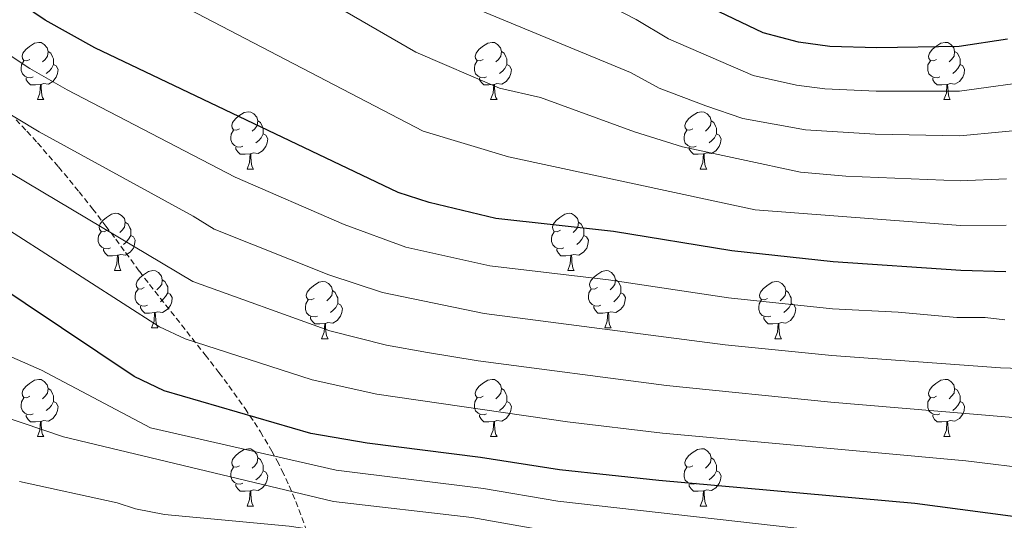
# Model space of a CAD drawing. Units: metres. Extents: x 644087 to 648604, y 4729541 to 4732605.
# Drawn here: x 648078 to 648251, y 4730762 to 4730849 of the extents above; entities that cross this region are included whole.
import ezdxf

# ---------------------------------------------------------------- set-up
doc = ezdxf.new("R2010")
doc.units = ezdxf.units.M
doc.header["$MEASUREMENT"] = 0
doc.linetypes.add('TRAZOSX2', pattern=[1.5, 1, -0.5])
for name, color, linetype, lineweight in [('Level 21', 19, 'TRAZOSX2', 0), ('Level 36', 92, 'Continuous', 0), ('Level 4', 36, 'Continuous', 30), ('Level 5', 36, 'Continuous', 0)]:
    doc.layers.add(name, color=color, linetype=linetype, lineweight=lineweight)

msp = doc.modelspace()

# ---------------------------------------------------------------- linework, layer by layer
at = {"layer": 'Level 21', "color": 19, "linetype": 'TRAZOSX2', "lineweight": 0}
msp.add_polyline3d([(648077.69, 4730831.92, 897.56), (648079.59, 4730829.9, 898.8), (648081.46, 4730827.85, 900.13), (648085.14, 4730823.65, 902.95), (648088.73, 4730819.31, 905.82), (648091.08, 4730816.34, 907.65), (648093.41, 4730813.31, 909.35), (648095.15, 4730811, 910.5), (648096.87, 4730808.66, 911.51), (648099.27, 4730805.39, 912.75), (648101.05, 4730803.06, 913.7), (648110.8, 4730790.76, 919.07), (648113.2, 4730787.67, 920.32), (648114.96, 4730785.32, 921.19), (648117.79, 4730781.35, 922.46), (648119.41, 4730778.92, 923.1), (648120.46, 4730777.27, 923.46), (648122.44, 4730773.92, 924.01), (648123.37, 4730772.21, 924.19), (648124.27, 4730770.47, 924.31), (648125.52, 4730767.81, 924.34), (648126.66, 4730765.08, 924.2), (648131.73, 4730751.29, 922.58)], dxfattribs=at)
at = {"layer": 'Level 36', "color": 92, "linetype": 'Continuous', "lineweight": 0}
for p, q in [((648081.42, 4730835.43, 0.01), (648082.55, 4730835.43, 0.01)), ((648160.75, 4730835.43, 0.01), (648161.88, 4730835.43, 0.01)), ((648240.08, 4730835.43, 0.01), (648241.2, 4730835.43, 0.01)), ((648118.12, 4730823.29, 0.01), (648119.24, 4730823.29, 0.01)), ((648197.44, 4730823.29, 0.01), (648198.57, 4730823.29, 0.01)), ((648094.93, 4730805.52, 0.01), (648096.05, 4730805.52, 0.01)), ((648174.25, 4730805.52, 0.01), (648175.38, 4730805.52, 0.01)), ((648101.4, 4730795.48, 0.01), (648102.53, 4730795.48, 0.01)), ((648180.73, 4730795.48, 0.01), (648181.85, 4730795.48, 0.01)), ((648131.17, 4730793.58, 0.01), (648132.3, 4730793.58, 0.01)), ((648210.5, 4730793.58, 0.01), (648211.63, 4730793.58, 0.01)), ((648081.42, 4730776.44, 0.01), (648082.55, 4730776.44, 0.01)), ((648160.75, 4730776.44, 0.01), (648161.88, 4730776.44, 0.01)), ((648240.08, 4730776.44, 0.01), (648241.2, 4730776.44, 0.01)), ((648118.12, 4730764.3, 0.01), (648119.24, 4730764.3, 0.01)), ((648197.44, 4730764.3, 0.01), (648198.57, 4730764.3, 0.01))]:
    msp.add_line(p, q, dxfattribs=at)
for points in [[(648080.12, 4730842.49, 0.01), (648079.59, 4730842.22, 0.01), (648079.06, 4730842.28, 0.01), (648078.8, 4730842.65, 0.01), (648078.74, 4730843.07, 0.01), (648078.9, 4730843.59, 0.01), (648079.38, 4730844.19, 0.01), (648080.02, 4730844.72, 0.01), (648080.92, 4730845.3, 0.01), (648081.66, 4730845.46, 0.01), (648082.09, 4730845.41, 0.01), (648082.62, 4730845.09, 0.01), (648083.15, 4730844.51, 0.01), (648083.31, 4730843.87, 0.01), (648083.2, 4730843.02, 0.01), (648082.77, 4730842.49, 0.01), (648082.35, 4730842.06, 0.01)], [(648159.45, 4730842.49, 0.01), (648158.92, 4730842.22, 0.01), (648158.39, 4730842.28, 0.01), (648158.13, 4730842.65, 0.01), (648158.07, 4730843.07, 0.01), (648158.23, 4730843.59, 0.01), (648158.71, 4730844.19, 0.01), (648159.35, 4730844.72, 0.01), (648160.25, 4730845.3, 0.01), (648160.99, 4730845.46, 0.01), (648161.42, 4730845.41, 0.01), (648161.95, 4730845.09, 0.01), (648162.48, 4730844.51, 0.01), (648162.64, 4730843.87, 0.01), (648162.53, 4730843.02, 0.01), (648162.1, 4730842.49, 0.01), (648161.68, 4730842.06, 0.01)], [(648238.78, 4730842.49, 0.01), (648238.25, 4730842.22, 0.01), (648237.72, 4730842.28, 0.01), (648237.45, 4730842.65, 0.01), (648237.4, 4730843.07, 0.01), (648237.56, 4730843.59, 0.01), (648238.04, 4730844.19, 0.01), (648238.67, 4730844.72, 0.01), (648239.57, 4730845.3, 0.01), (648240.32, 4730845.46, 0.01), (648240.74, 4730845.41, 0.01), (648241.27, 4730845.09, 0.01), (648241.8, 4730844.51, 0.01), (648241.96, 4730843.87, 0.01), (648241.85, 4730843.02, 0.01), (648241.43, 4730842.49, 0.01), (648241.01, 4730842.06, 0.01)], [(648083.31, 4730843.87, 0.01), (648083.78, 4730843.55, 0.01), (648084.1, 4730842.91, 0.01), (648084.26, 4730842.59, 0.01), (648084.26, 4730842.01, 0.01), (648084.26, 4730841.59, 0.01), (648083.89, 4730840.9, 0.01), (648083.47, 4730840.42, 0.01), (648082.99, 4730840, 0.01)], [(648162.64, 4730843.87, 0.01), (648163.11, 4730843.55, 0.01), (648163.43, 4730842.91, 0.01), (648163.59, 4730842.59, 0.01), (648163.59, 4730842.01, 0.01), (648163.59, 4730841.59, 0.01), (648163.22, 4730840.9, 0.01), (648162.8, 4730840.42, 0.01), (648162.32, 4730840, 0.01)], [(648241.96, 4730843.87, 0.01), (648242.44, 4730843.55, 0.01), (648242.75, 4730842.91, 0.01), (648242.91, 4730842.59, 0.01), (648242.91, 4730842.01, 0.01), (648242.91, 4730841.59, 0.01), (648242.54, 4730840.9, 0.01), (648242.12, 4730840.42, 0.01), (648241.64, 4730840, 0.01)], [(648080.71, 4730839.41, 0.01), (648080.28, 4730839.25, 0.01), (648079.7, 4730839.31, 0.01), (648079.22, 4730839.52, 0.01), (648078.8, 4730839.94, 0.01), (648078.58, 4730840.53, 0.01), (648078.58, 4730840.95, 0.01), (648078.64, 4730841.53, 0.01), (648079.06, 4730842.22, 0.01)], [(648084.26, 4730841.59, 0.01), (648084.71, 4730841.34, 0.01), (648085.06, 4730840.72, 0.01), (648084.95, 4730840, 0.01), (648084.74, 4730839.36, 0.01), (648084.15, 4730838.62, 0.01), (648083.36, 4730838.14, 0.01), (648082.51, 4730838.24, 0.01), (648082.08, 4730838.11, 0.01)], [(648160.04, 4730839.41, 0.01), (648159.61, 4730839.25, 0.01), (648159.03, 4730839.31, 0.01), (648158.55, 4730839.52, 0.01), (648158.13, 4730839.94, 0.01), (648157.91, 4730840.53, 0.01), (648157.91, 4730840.95, 0.01), (648157.97, 4730841.53, 0.01), (648158.39, 4730842.22, 0.01)], [(648163.59, 4730841.59, 0.01), (648164.04, 4730841.34, 0.01), (648164.39, 4730840.72, 0.01), (648164.28, 4730840, 0.01), (648164.07, 4730839.36, 0.01), (648163.48, 4730838.62, 0.01), (648162.69, 4730838.14, 0.01), (648161.84, 4730838.24, 0.01), (648161.41, 4730838.11, 0.01)], [(648239.36, 4730839.41, 0.01), (648238.94, 4730839.25, 0.01), (648238.35, 4730839.31, 0.01), (648237.88, 4730839.52, 0.01), (648237.45, 4730839.94, 0.01), (648237.24, 4730840.53, 0.01), (648237.24, 4730840.95, 0.01), (648237.29, 4730841.53, 0.01), (648237.72, 4730842.22, 0.01)], [(648242.91, 4730841.59, 0.01), (648243.37, 4730841.34, 0.01), (648243.71, 4730840.72, 0.01), (648243.6, 4730840, 0.01), (648243.39, 4730839.36, 0.01), (648242.81, 4730838.62, 0.01), (648242.01, 4730838.14, 0.01), (648241.16, 4730838.24, 0.01), (648240.73, 4730838.11, 0.01)], [(648081.97, 4730838.11, 0.01), (648081.08, 4730838.03, 0.01), (648080.23, 4730838.03, 0.01), (648079.81, 4730838.46, 0.01), (648079.49, 4730838.93, 0.01), (648079.49, 4730839.25, 0.01)], [(648161.3, 4730838.11, 0.01), (648160.41, 4730838.03, 0.01), (648159.56, 4730838.03, 0.01), (648159.14, 4730838.46, 0.01), (648158.82, 4730838.93, 0.01), (648158.82, 4730839.25, 0.01)], [(648240.62, 4730838.11, 0.01), (648239.73, 4730838.03, 0.01), (648238.89, 4730838.03, 0.01), (648238.46, 4730838.46, 0.01), (648238.14, 4730838.93, 0.01), (648238.14, 4730839.25, 0.01)], [(648081.42, 4730835.43, 0.01), (648081.86, 4730836.59, 0.01), (648081.97, 4730838.11, 0.01), (648082.08, 4730838.11, 0.01), (648082.11, 4730837.53, 0.01), (648082.15, 4730836.84, 0.01), (648082.22, 4730836.23, 0.01), (648082.33, 4730835.83, 0.01), (648082.55, 4730835.43, 0.01)], [(648160.75, 4730835.43, 0.01), (648161.19, 4730836.59, 0.01), (648161.3, 4730838.11, 0.01), (648161.41, 4730838.11, 0.01), (648161.44, 4730837.53, 0.01), (648161.48, 4730836.84, 0.01), (648161.55, 4730836.23, 0.01), (648161.66, 4730835.83, 0.01), (648161.88, 4730835.43, 0.01)], [(648240.08, 4730835.43, 0.01), (648240.51, 4730836.59, 0.01), (648240.62, 4730838.11, 0.01), (648240.73, 4730838.11, 0.01), (648240.77, 4730837.53, 0.01), (648240.8, 4730836.84, 0.01), (648240.87, 4730836.23, 0.01), (648240.99, 4730835.83, 0.01), (648241.2, 4730835.43, 0.01)], [(648116.82, 4730830.35, 0.01), (648116.28, 4730830.08, 0.01), (648115.76, 4730830.14, 0.01), (648115.49, 4730830.51, 0.01), (648115.44, 4730830.93, 0.01), (648115.6, 4730831.45, 0.01), (648116.08, 4730832.05, 0.01), (648116.71, 4730832.58, 0.01), (648117.61, 4730833.16, 0.01), (648118.36, 4730833.32, 0.01), (648118.78, 4730833.27, 0.01), (648119.31, 4730832.95, 0.01), (648119.84, 4730832.37, 0.01), (648120, 4730831.73, 0.01), (648119.89, 4730830.88, 0.01), (648119.46, 4730830.35, 0.01), (648119.04, 4730829.92, 0.01)], [(648196.14, 4730830.35, 0.01), (648195.61, 4730830.08, 0.01), (648195.08, 4730830.14, 0.01), (648194.82, 4730830.51, 0.01), (648194.76, 4730830.93, 0.01), (648194.92, 4730831.45, 0.01), (648195.4, 4730832.05, 0.01), (648196.04, 4730832.58, 0.01), (648196.94, 4730833.16, 0.01), (648197.68, 4730833.32, 0.01), (648198.11, 4730833.27, 0.01), (648198.64, 4730832.95, 0.01), (648199.17, 4730832.37, 0.01), (648199.33, 4730831.73, 0.01), (648199.22, 4730830.88, 0.01), (648198.79, 4730830.35, 0.01), (648198.37, 4730829.92, 0.01)], [(648120, 4730831.73, 0.01), (648120.48, 4730831.41, 0.01), (648120.79, 4730830.77, 0.01), (648120.95, 4730830.45, 0.01), (648120.95, 4730829.87, 0.01), (648120.95, 4730829.45, 0.01), (648120.58, 4730828.76, 0.01), (648120.16, 4730828.28, 0.01), (648119.68, 4730827.86, 0.01)], [(648199.33, 4730831.73, 0.01), (648199.8, 4730831.41, 0.01), (648200.12, 4730830.77, 0.01), (648200.28, 4730830.45, 0.01), (648200.28, 4730829.87, 0.01), (648200.28, 4730829.45, 0.01), (648199.91, 4730828.76, 0.01), (648199.49, 4730828.28, 0.01), (648199.01, 4730827.86, 0.01)], [(648117.4, 4730827.27, 0.01), (648116.98, 4730827.11, 0.01), (648116.39, 4730827.17, 0.01), (648115.92, 4730827.38, 0.01), (648115.49, 4730827.8, 0.01), (648115.28, 4730828.39, 0.01), (648115.28, 4730828.81, 0.01), (648115.33, 4730829.39, 0.01), (648115.76, 4730830.08, 0.01)], [(648120.95, 4730829.45, 0.01), (648121.4, 4730829.2, 0.01), (648121.75, 4730828.58, 0.01), (648121.64, 4730827.86, 0.01), (648121.43, 4730827.22, 0.01), (648120.84, 4730826.48, 0.01), (648120.05, 4730826, 0.01), (648119.2, 4730826.1, 0.01), (648118.77, 4730825.97, 0.01)], [(648196.73, 4730827.27, 0.01), (648196.3, 4730827.11, 0.01), (648195.72, 4730827.17, 0.01), (648195.24, 4730827.38, 0.01), (648194.82, 4730827.8, 0.01), (648194.6, 4730828.39, 0.01), (648194.6, 4730828.81, 0.01), (648194.66, 4730829.39, 0.01), (648195.08, 4730830.08, 0.01)], [(648200.28, 4730829.45, 0.01), (648200.73, 4730829.2, 0.01), (648201.08, 4730828.58, 0.01), (648200.97, 4730827.86, 0.01), (648200.76, 4730827.22, 0.01), (648200.17, 4730826.48, 0.01), (648199.38, 4730826, 0.01), (648198.53, 4730826.1, 0.01), (648198.1, 4730825.97, 0.01)], [(648118.66, 4730825.97, 0.01), (648117.77, 4730825.89, 0.01), (648116.92, 4730825.89, 0.01), (648116.5, 4730826.32, 0.01), (648116.18, 4730826.79, 0.01), (648116.18, 4730827.11, 0.01)], [(648197.99, 4730825.97, 0.01), (648197.1, 4730825.89, 0.01), (648196.25, 4730825.89, 0.01), (648195.83, 4730826.32, 0.01), (648195.51, 4730826.79, 0.01), (648195.51, 4730827.11, 0.01)], [(648118.12, 4730823.29, 0.01), (648118.55, 4730824.45, 0.01), (648118.66, 4730825.97, 0.01), (648118.77, 4730825.97, 0.01), (648118.8, 4730825.39, 0.01), (648118.84, 4730824.7, 0.01), (648118.91, 4730824.09, 0.01), (648119.02, 4730823.69, 0.01), (648119.24, 4730823.29, 0.01)], [(648197.44, 4730823.29, 0.01), (648197.88, 4730824.45, 0.01), (648197.99, 4730825.97, 0.01), (648198.1, 4730825.97, 0.01), (648198.13, 4730825.39, 0.01), (648198.17, 4730824.7, 0.01), (648198.24, 4730824.09, 0.01), (648198.35, 4730823.69, 0.01), (648198.57, 4730823.29, 0.01)], [(648093.63, 4730812.58, 0.01), (648093.1, 4730812.32, 0.01), (648092.57, 4730812.37, 0.01), (648092.3, 4730812.74, 0.01), (648092.25, 4730813.16, 0.01), (648092.41, 4730813.68, 0.01), (648092.89, 4730814.28, 0.01), (648093.52, 4730814.81, 0.01), (648094.42, 4730815.4, 0.01), (648095.17, 4730815.56, 0.01), (648095.59, 4730815.5, 0.01), (648096.12, 4730815.18, 0.01), (648096.65, 4730814.6, 0.01), (648096.81, 4730813.96, 0.01), (648096.7, 4730813.11, 0.01), (648096.28, 4730812.58, 0.01), (648095.86, 4730812.16, 0.01)], [(648172.95, 4730812.58, 0.01), (648172.42, 4730812.32, 0.01), (648171.89, 4730812.37, 0.01), (648171.63, 4730812.74, 0.01), (648171.57, 4730813.16, 0.01), (648171.73, 4730813.68, 0.01), (648172.21, 4730814.28, 0.01), (648172.85, 4730814.81, 0.01), (648173.75, 4730815.4, 0.01), (648174.49, 4730815.56, 0.01), (648174.92, 4730815.5, 0.01), (648175.45, 4730815.18, 0.01), (648175.98, 4730814.6, 0.01), (648176.14, 4730813.96, 0.01), (648176.03, 4730813.11, 0.01), (648175.6, 4730812.58, 0.01), (648175.18, 4730812.16, 0.01)], [(648096.81, 4730813.96, 0.01), (648097.29, 4730813.64, 0.01), (648097.6, 4730813, 0.01), (648097.76, 4730812.68, 0.01), (648097.76, 4730812.1, 0.01), (648097.76, 4730811.68, 0.01), (648097.39, 4730810.99, 0.01), (648096.97, 4730810.51, 0.01), (648096.49, 4730810.09, 0.01)], [(648176.14, 4730813.96, 0.01), (648176.61, 4730813.64, 0.01), (648176.93, 4730813, 0.01), (648177.09, 4730812.68, 0.01), (648177.09, 4730812.1, 0.01), (648177.09, 4730811.68, 0.01), (648176.72, 4730810.99, 0.01), (648176.3, 4730810.51, 0.01), (648175.82, 4730810.09, 0.01)], [(648094.21, 4730809.5, 0.01), (648093.79, 4730809.34, 0.01), (648093.2, 4730809.4, 0.01), (648092.73, 4730809.61, 0.01), (648092.3, 4730810.04, 0.01), (648092.09, 4730810.62, 0.01), (648092.09, 4730811.04, 0.01), (648092.14, 4730811.62, 0.01), (648092.57, 4730812.32, 0.01)], [(648097.76, 4730811.68, 0.01), (648098.22, 4730811.43, 0.01), (648098.56, 4730810.82, 0.01), (648098.45, 4730810.09, 0.01), (648098.24, 4730809.45, 0.01), (648097.66, 4730808.71, 0.01), (648096.86, 4730808.23, 0.01), (648096.01, 4730808.34, 0.01), (648095.58, 4730808.2, 0.01)], [(648173.54, 4730809.5, 0.01), (648173.11, 4730809.34, 0.01), (648172.53, 4730809.4, 0.01), (648172.05, 4730809.61, 0.01), (648171.63, 4730810.04, 0.01), (648171.41, 4730810.62, 0.01), (648171.41, 4730811.04, 0.01), (648171.47, 4730811.62, 0.01), (648171.89, 4730812.32, 0.01)], [(648177.09, 4730811.68, 0.01), (648177.54, 4730811.43, 0.01), (648177.89, 4730810.82, 0.01), (648177.78, 4730810.09, 0.01), (648177.57, 4730809.45, 0.01), (648176.98, 4730808.71, 0.01), (648176.19, 4730808.23, 0.01), (648175.34, 4730808.34, 0.01), (648174.91, 4730808.2, 0.01)], [(648095.47, 4730808.2, 0.01), (648094.58, 4730808.12, 0.01), (648093.74, 4730808.12, 0.01), (648093.31, 4730808.55, 0.01), (648092.99, 4730809.02, 0.01), (648092.99, 4730809.34, 0.01)], [(648094.93, 4730805.52, 0.01), (648095.36, 4730806.68, 0.01), (648095.47, 4730808.2, 0.01), (648095.58, 4730808.2, 0.01), (648095.62, 4730807.62, 0.01), (648095.65, 4730806.94, 0.01), (648095.72, 4730806.32, 0.01), (648095.84, 4730805.92, 0.01), (648096.05, 4730805.52, 0.01)], [(648174.8, 4730808.2, 0.01), (648173.91, 4730808.12, 0.01), (648173.06, 4730808.12, 0.01), (648172.64, 4730808.55, 0.01), (648172.32, 4730809.02, 0.01), (648172.32, 4730809.34, 0.01)], [(648174.25, 4730805.52, 0.01), (648174.69, 4730806.68, 0.01), (648174.8, 4730808.2, 0.01), (648174.91, 4730808.2, 0.01), (648174.94, 4730807.62, 0.01), (648174.98, 4730806.94, 0.01), (648175.05, 4730806.32, 0.01), (648175.16, 4730805.92, 0.01), (648175.38, 4730805.52, 0.01)], [(648100.1, 4730802.54, 0.01), (648099.57, 4730802.28, 0.01), (648099.04, 4730802.34, 0.01), (648098.78, 4730802.7, 0.01), (648098.72, 4730803.13, 0.01), (648098.88, 4730803.65, 0.01), (648099.36, 4730804.24, 0.01), (648100, 4730804.78, 0.01), (648100.9, 4730805.36, 0.01), (648101.64, 4730805.52, 0.01), (648102.07, 4730805.46, 0.01), (648102.6, 4730805.15, 0.01), (648103.13, 4730804.56, 0.01), (648103.29, 4730803.92, 0.01), (648103.18, 4730803.08, 0.01), (648102.75, 4730802.54, 0.01), (648102.33, 4730802.12, 0.01)], [(648179.43, 4730802.54, 0.01), (648178.9, 4730802.28, 0.01), (648178.37, 4730802.34, 0.01), (648178.1, 4730802.7, 0.01), (648178.05, 4730803.13, 0.01), (648178.21, 4730803.65, 0.01), (648178.69, 4730804.24, 0.01), (648179.32, 4730804.78, 0.01), (648180.22, 4730805.36, 0.01), (648180.97, 4730805.52, 0.01), (648181.39, 4730805.46, 0.01), (648181.92, 4730805.15, 0.01), (648182.45, 4730804.56, 0.01), (648182.61, 4730803.92, 0.01), (648182.5, 4730803.08, 0.01), (648182.08, 4730802.54, 0.01), (648181.66, 4730802.12, 0.01)], [(648103.29, 4730803.92, 0.01), (648103.76, 4730803.61, 0.01), (648104.08, 4730802.97, 0.01), (648104.24, 4730802.65, 0.01), (648104.24, 4730802.07, 0.01), (648104.24, 4730801.64, 0.01), (648103.87, 4730800.96, 0.01), (648103.45, 4730800.48, 0.01), (648102.97, 4730800.06, 0.01)], [(648129.87, 4730800.64, 0.01), (648129.34, 4730800.38, 0.01), (648128.81, 4730800.43, 0.01), (648128.55, 4730800.8, 0.01), (648128.49, 4730801.22, 0.01), (648128.65, 4730801.74, 0.01), (648129.13, 4730802.34, 0.01), (648129.77, 4730802.87, 0.01), (648130.67, 4730803.46, 0.01), (648131.41, 4730803.62, 0.01), (648131.84, 4730803.56, 0.01), (648132.37, 4730803.24, 0.01), (648132.9, 4730802.66, 0.01), (648133.06, 4730802.02, 0.01), (648132.95, 4730801.17, 0.01), (648132.52, 4730800.64, 0.01), (648132.1, 4730800.22, 0.01)], [(648182.61, 4730803.92, 0.01), (648183.09, 4730803.61, 0.01), (648183.4, 4730802.97, 0.01), (648183.56, 4730802.65, 0.01), (648183.56, 4730802.07, 0.01), (648183.56, 4730801.64, 0.01), (648183.19, 4730800.96, 0.01), (648182.77, 4730800.48, 0.01), (648182.29, 4730800.06, 0.01)], [(648209.2, 4730800.64, 0.01), (648208.67, 4730800.38, 0.01), (648208.14, 4730800.43, 0.01), (648207.88, 4730800.8, 0.01), (648207.82, 4730801.22, 0.01), (648207.98, 4730801.74, 0.01), (648208.46, 4730802.34, 0.01), (648209.1, 4730802.87, 0.01), (648210, 4730803.46, 0.01), (648210.74, 4730803.62, 0.01), (648211.17, 4730803.56, 0.01), (648211.7, 4730803.24, 0.01), (648212.23, 4730802.66, 0.01), (648212.39, 4730802.02, 0.01), (648212.28, 4730801.17, 0.01), (648211.85, 4730800.64, 0.01), (648211.43, 4730800.22, 0.01)], [(648100.69, 4730799.46, 0.01), (648100.26, 4730799.3, 0.01), (648099.68, 4730799.36, 0.01), (648099.2, 4730799.58, 0.01), (648098.78, 4730800, 0.01), (648098.56, 4730800.58, 0.01), (648098.56, 4730801, 0.01), (648098.62, 4730801.59, 0.01), (648099.04, 4730802.28, 0.01)], [(648104.24, 4730801.64, 0.01), (648104.69, 4730801.4, 0.01), (648105.04, 4730800.78, 0.01), (648104.93, 4730800.06, 0.01), (648104.72, 4730799.42, 0.01), (648104.13, 4730798.68, 0.01), (648103.34, 4730798.2, 0.01), (648102.49, 4730798.3, 0.01), (648102.06, 4730798.17, 0.01)], [(648133.06, 4730802.02, 0.01), (648133.53, 4730801.7, 0.01), (648133.85, 4730801.06, 0.01), (648134.01, 4730800.74, 0.01), (648134.01, 4730800.16, 0.01), (648134.01, 4730799.74, 0.01), (648133.64, 4730799.05, 0.01), (648133.22, 4730798.57, 0.01), (648132.74, 4730798.15, 0.01)], [(648180.01, 4730799.46, 0.01), (648179.59, 4730799.3, 0.01), (648179, 4730799.36, 0.01), (648178.53, 4730799.58, 0.01), (648178.1, 4730800, 0.01), (648177.89, 4730800.58, 0.01), (648177.89, 4730801, 0.01), (648177.94, 4730801.59, 0.01), (648178.37, 4730802.28, 0.01)], [(648183.56, 4730801.64, 0.01), (648184.02, 4730801.4, 0.01), (648184.36, 4730800.78, 0.01), (648184.25, 4730800.06, 0.01), (648184.04, 4730799.42, 0.01), (648183.46, 4730798.68, 0.01), (648182.66, 4730798.2, 0.01), (648181.81, 4730798.3, 0.01), (648181.38, 4730798.17, 0.01)], [(648212.39, 4730802.02, 0.01), (648212.86, 4730801.7, 0.01), (648213.18, 4730801.06, 0.01), (648213.34, 4730800.74, 0.01), (648213.34, 4730800.16, 0.01), (648213.34, 4730799.74, 0.01), (648212.97, 4730799.05, 0.01), (648212.55, 4730798.57, 0.01), (648212.07, 4730798.15, 0.01)], [(648101.95, 4730798.17, 0.01), (648101.06, 4730798.08, 0.01), (648100.21, 4730798.08, 0.01), (648099.79, 4730798.52, 0.01), (648099.47, 4730798.99, 0.01), (648099.47, 4730799.3, 0.01)], [(648130.46, 4730797.56, 0.01), (648130.03, 4730797.4, 0.01), (648129.45, 4730797.46, 0.01), (648128.97, 4730797.67, 0.01), (648128.55, 4730798.1, 0.01), (648128.33, 4730798.68, 0.01), (648128.33, 4730799.1, 0.01), (648128.39, 4730799.68, 0.01), (648128.81, 4730800.38, 0.01)], [(648134.01, 4730799.74, 0.01), (648134.46, 4730799.49, 0.01), (648134.81, 4730798.88, 0.01), (648134.7, 4730798.15, 0.01), (648134.49, 4730797.51, 0.01), (648133.9, 4730796.77, 0.01), (648133.11, 4730796.29, 0.01), (648132.26, 4730796.4, 0.01), (648131.83, 4730796.26, 0.01)], [(648181.27, 4730798.17, 0.01), (648180.38, 4730798.08, 0.01), (648179.54, 4730798.08, 0.01), (648179.11, 4730798.52, 0.01), (648178.79, 4730798.99, 0.01), (648178.79, 4730799.3, 0.01)], [(648209.79, 4730797.56, 0.01), (648209.36, 4730797.4, 0.01), (648208.78, 4730797.46, 0.01), (648208.3, 4730797.67, 0.01), (648207.88, 4730798.1, 0.01), (648207.66, 4730798.68, 0.01), (648207.66, 4730799.1, 0.01), (648207.72, 4730799.68, 0.01), (648208.14, 4730800.38, 0.01)], [(648213.34, 4730799.74, 0.01), (648213.79, 4730799.49, 0.01), (648214.14, 4730798.88, 0.01), (648214.03, 4730798.15, 0.01), (648213.82, 4730797.51, 0.01), (648213.23, 4730796.77, 0.01), (648212.44, 4730796.29, 0.01), (648211.59, 4730796.4, 0.01), (648211.16, 4730796.26, 0.01)], [(648101.4, 4730795.48, 0.01), (648101.84, 4730796.64, 0.01), (648101.95, 4730798.17, 0.01), (648102.06, 4730798.17, 0.01), (648102.09, 4730797.58, 0.01), (648102.13, 4730796.9, 0.01), (648102.2, 4730796.28, 0.01), (648102.31, 4730795.88, 0.01), (648102.53, 4730795.48, 0.01)], [(648180.73, 4730795.48, 0.01), (648181.16, 4730796.64, 0.01), (648181.27, 4730798.17, 0.01), (648181.38, 4730798.17, 0.01), (648181.42, 4730797.58, 0.01), (648181.45, 4730796.9, 0.01), (648181.52, 4730796.28, 0.01), (648181.64, 4730795.88, 0.01), (648181.85, 4730795.48, 0.01)], [(648131.72, 4730796.26, 0.01), (648130.83, 4730796.18, 0.01), (648129.98, 4730796.18, 0.01), (648129.56, 4730796.61, 0.01), (648129.24, 4730797.08, 0.01), (648129.24, 4730797.4, 0.01)], [(648131.17, 4730793.58, 0.01), (648131.61, 4730794.74, 0.01), (648131.72, 4730796.26, 0.01), (648131.83, 4730796.26, 0.01), (648131.86, 4730795.68, 0.01), (648131.9, 4730795, 0.01), (648131.97, 4730794.38, 0.01), (648132.08, 4730793.98, 0.01), (648132.3, 4730793.58, 0.01)], [(648211.05, 4730796.26, 0.01), (648210.16, 4730796.18, 0.01), (648209.31, 4730796.18, 0.01), (648208.89, 4730796.61, 0.01), (648208.57, 4730797.08, 0.01), (648208.57, 4730797.4, 0.01)], [(648210.5, 4730793.58, 0.01), (648210.94, 4730794.74, 0.01), (648211.05, 4730796.26, 0.01), (648211.16, 4730796.26, 0.01), (648211.19, 4730795.68, 0.01), (648211.23, 4730795, 0.01), (648211.3, 4730794.38, 0.01), (648211.41, 4730793.98, 0.01), (648211.63, 4730793.58, 0.01)], [(648080.12, 4730783.5, 0.01), (648079.59, 4730783.23, 0.01), (648079.06, 4730783.29, 0.01), (648078.8, 4730783.66, 0.01), (648078.74, 4730784.08, 0.01), (648078.9, 4730784.6, 0.01), (648079.38, 4730785.2, 0.01), (648080.02, 4730785.73, 0.01), (648080.92, 4730786.31, 0.01), (648081.66, 4730786.47, 0.01), (648082.09, 4730786.42, 0.01), (648082.62, 4730786.1, 0.01), (648083.15, 4730785.52, 0.01), (648083.31, 4730784.88, 0.01), (648083.2, 4730784.03, 0.01), (648082.77, 4730783.5, 0.01), (648082.35, 4730783.07, 0.01)], [(648159.45, 4730783.5, 0.01), (648158.92, 4730783.23, 0.01), (648158.39, 4730783.29, 0.01), (648158.13, 4730783.66, 0.01), (648158.07, 4730784.08, 0.01), (648158.23, 4730784.6, 0.01), (648158.71, 4730785.2, 0.01), (648159.35, 4730785.73, 0.01), (648160.25, 4730786.31, 0.01), (648160.99, 4730786.47, 0.01), (648161.42, 4730786.42, 0.01), (648161.95, 4730786.1, 0.01), (648162.48, 4730785.52, 0.01), (648162.64, 4730784.88, 0.01), (648162.53, 4730784.03, 0.01), (648162.1, 4730783.5, 0.01), (648161.68, 4730783.07, 0.01)], [(648238.78, 4730783.5, 0.01), (648238.25, 4730783.23, 0.01), (648237.72, 4730783.29, 0.01), (648237.45, 4730783.66, 0.01), (648237.4, 4730784.08, 0.01), (648237.56, 4730784.6, 0.01), (648238.04, 4730785.2, 0.01), (648238.67, 4730785.73, 0.01), (648239.57, 4730786.31, 0.01), (648240.32, 4730786.47, 0.01), (648240.74, 4730786.42, 0.01), (648241.27, 4730786.1, 0.01), (648241.8, 4730785.52, 0.01), (648241.96, 4730784.88, 0.01), (648241.85, 4730784.03, 0.01), (648241.43, 4730783.5, 0.01), (648241.01, 4730783.07, 0.01)], [(648083.31, 4730784.88, 0.01), (648083.78, 4730784.56, 0.01), (648084.1, 4730783.92, 0.01), (648084.26, 4730783.6, 0.01), (648084.26, 4730783.02, 0.01), (648084.26, 4730782.6, 0.01), (648083.89, 4730781.91, 0.01), (648083.47, 4730781.43, 0.01), (648082.99, 4730781.01, 0.01)], [(648162.64, 4730784.88, 0.01), (648163.11, 4730784.56, 0.01), (648163.43, 4730783.92, 0.01), (648163.59, 4730783.6, 0.01), (648163.59, 4730783.02, 0.01), (648163.59, 4730782.6, 0.01), (648163.22, 4730781.91, 0.01), (648162.8, 4730781.43, 0.01), (648162.32, 4730781.01, 0.01)], [(648241.96, 4730784.88, 0.01), (648242.44, 4730784.56, 0.01), (648242.75, 4730783.92, 0.01), (648242.91, 4730783.6, 0.01), (648242.91, 4730783.02, 0.01), (648242.91, 4730782.6, 0.01), (648242.54, 4730781.91, 0.01), (648242.12, 4730781.43, 0.01), (648241.64, 4730781.01, 0.01)], [(648080.71, 4730780.42, 0.01), (648080.28, 4730780.26, 0.01), (648079.7, 4730780.32, 0.01), (648079.22, 4730780.53, 0.01), (648078.8, 4730780.95, 0.01), (648078.58, 4730781.54, 0.01), (648078.58, 4730781.96, 0.01), (648078.64, 4730782.54, 0.01), (648079.06, 4730783.23, 0.01)], [(648084.26, 4730782.6, 0.01), (648084.71, 4730782.35, 0.01), (648085.06, 4730781.73, 0.01), (648084.95, 4730781.01, 0.01), (648084.74, 4730780.37, 0.01), (648084.15, 4730779.63, 0.01), (648083.36, 4730779.15, 0.01), (648082.51, 4730779.25, 0.01), (648082.08, 4730779.12, 0.01)], [(648160.04, 4730780.42, 0.01), (648159.61, 4730780.26, 0.01), (648159.03, 4730780.32, 0.01), (648158.55, 4730780.53, 0.01), (648158.13, 4730780.95, 0.01), (648157.91, 4730781.54, 0.01), (648157.91, 4730781.96, 0.01), (648157.97, 4730782.54, 0.01), (648158.39, 4730783.23, 0.01)], [(648163.59, 4730782.6, 0.01), (648164.04, 4730782.35, 0.01), (648164.39, 4730781.73, 0.01), (648164.28, 4730781.01, 0.01), (648164.07, 4730780.37, 0.01), (648163.48, 4730779.63, 0.01), (648162.69, 4730779.15, 0.01), (648161.84, 4730779.25, 0.01), (648161.41, 4730779.12, 0.01)], [(648239.36, 4730780.42, 0.01), (648238.94, 4730780.26, 0.01), (648238.35, 4730780.32, 0.01), (648237.88, 4730780.53, 0.01), (648237.45, 4730780.95, 0.01), (648237.24, 4730781.54, 0.01), (648237.24, 4730781.96, 0.01), (648237.29, 4730782.54, 0.01), (648237.72, 4730783.23, 0.01)], [(648242.91, 4730782.6, 0.01), (648243.37, 4730782.35, 0.01), (648243.71, 4730781.73, 0.01), (648243.6, 4730781.01, 0.01), (648243.39, 4730780.37, 0.01), (648242.81, 4730779.63, 0.01), (648242.01, 4730779.15, 0.01), (648241.16, 4730779.25, 0.01), (648240.73, 4730779.12, 0.01)], [(648081.97, 4730779.12, 0.01), (648081.08, 4730779.04, 0.01), (648080.23, 4730779.04, 0.01), (648079.81, 4730779.47, 0.01), (648079.49, 4730779.94, 0.01), (648079.49, 4730780.26, 0.01)], [(648161.3, 4730779.12, 0.01), (648160.41, 4730779.04, 0.01), (648159.56, 4730779.04, 0.01), (648159.14, 4730779.47, 0.01), (648158.82, 4730779.94, 0.01), (648158.82, 4730780.26, 0.01)], [(648240.62, 4730779.12, 0.01), (648239.73, 4730779.04, 0.01), (648238.89, 4730779.04, 0.01), (648238.46, 4730779.47, 0.01), (648238.14, 4730779.94, 0.01), (648238.14, 4730780.26, 0.01)], [(648081.42, 4730776.44, 0.01), (648081.86, 4730777.6, 0.01), (648081.97, 4730779.12, 0.01), (648082.08, 4730779.12, 0.01), (648082.11, 4730778.54, 0.01), (648082.15, 4730777.85, 0.01), (648082.22, 4730777.24, 0.01), (648082.33, 4730776.84, 0.01), (648082.55, 4730776.44, 0.01)], [(648160.75, 4730776.44, 0.01), (648161.19, 4730777.6, 0.01), (648161.3, 4730779.12, 0.01), (648161.41, 4730779.12, 0.01), (648161.44, 4730778.54, 0.01), (648161.48, 4730777.85, 0.01), (648161.55, 4730777.24, 0.01), (648161.66, 4730776.84, 0.01), (648161.88, 4730776.44, 0.01)], [(648240.08, 4730776.44, 0.01), (648240.51, 4730777.6, 0.01), (648240.62, 4730779.12, 0.01), (648240.73, 4730779.12, 0.01), (648240.77, 4730778.54, 0.01), (648240.8, 4730777.85, 0.01), (648240.87, 4730777.24, 0.01), (648240.99, 4730776.84, 0.01), (648241.2, 4730776.44, 0.01)], [(648116.82, 4730771.36, 0.01), (648116.28, 4730771.09, 0.01), (648115.76, 4730771.15, 0.01), (648115.49, 4730771.52, 0.01), (648115.44, 4730771.94, 0.01), (648115.6, 4730772.46, 0.01), (648116.08, 4730773.06, 0.01), (648116.71, 4730773.59, 0.01), (648117.61, 4730774.17, 0.01), (648118.36, 4730774.33, 0.01), (648118.78, 4730774.28, 0.01), (648119.31, 4730773.96, 0.01), (648119.84, 4730773.38, 0.01), (648120, 4730772.74, 0.01), (648119.89, 4730771.89, 0.01), (648119.46, 4730771.36, 0.01), (648119.04, 4730770.93, 0.01)], [(648196.14, 4730771.36, 0.01), (648195.61, 4730771.09, 0.01), (648195.08, 4730771.15, 0.01), (648194.82, 4730771.52, 0.01), (648194.76, 4730771.94, 0.01), (648194.92, 4730772.46, 0.01), (648195.4, 4730773.06, 0.01), (648196.04, 4730773.59, 0.01), (648196.94, 4730774.17, 0.01), (648197.68, 4730774.33, 0.01), (648198.11, 4730774.28, 0.01), (648198.64, 4730773.96, 0.01), (648199.17, 4730773.38, 0.01), (648199.33, 4730772.74, 0.01), (648199.22, 4730771.89, 0.01), (648198.79, 4730771.36, 0.01), (648198.37, 4730770.93, 0.01)], [(648120, 4730772.74, 0.01), (648120.48, 4730772.42, 0.01), (648120.79, 4730771.78, 0.01), (648120.95, 4730771.46, 0.01), (648120.95, 4730770.88, 0.01), (648120.95, 4730770.46, 0.01), (648120.58, 4730769.77, 0.01), (648120.16, 4730769.29, 0.01), (648119.68, 4730768.87, 0.01)], [(648199.33, 4730772.74, 0.01), (648199.8, 4730772.42, 0.01), (648200.12, 4730771.78, 0.01), (648200.28, 4730771.46, 0.01), (648200.28, 4730770.88, 0.01), (648200.28, 4730770.46, 0.01), (648199.91, 4730769.77, 0.01), (648199.49, 4730769.29, 0.01), (648199.01, 4730768.87, 0.01)], [(648117.4, 4730768.28, 0.01), (648116.98, 4730768.12, 0.01), (648116.39, 4730768.18, 0.01), (648115.92, 4730768.39, 0.01), (648115.49, 4730768.81, 0.01), (648115.28, 4730769.4, 0.01), (648115.28, 4730769.82, 0.01), (648115.33, 4730770.4, 0.01), (648115.76, 4730771.09, 0.01)], [(648120.95, 4730770.46, 0.01), (648121.4, 4730770.21, 0.01), (648121.75, 4730769.59, 0.01), (648121.64, 4730768.87, 0.01), (648121.43, 4730768.23, 0.01), (648120.84, 4730767.49, 0.01), (648120.05, 4730767.01, 0.01), (648119.2, 4730767.11, 0.01), (648118.77, 4730766.98, 0.01)], [(648196.73, 4730768.28, 0.01), (648196.3, 4730768.12, 0.01), (648195.72, 4730768.18, 0.01), (648195.24, 4730768.39, 0.01), (648194.82, 4730768.81, 0.01), (648194.6, 4730769.4, 0.01), (648194.6, 4730769.82, 0.01), (648194.66, 4730770.4, 0.01), (648195.08, 4730771.09, 0.01)], [(648200.28, 4730770.46, 0.01), (648200.73, 4730770.21, 0.01), (648201.08, 4730769.59, 0.01), (648200.97, 4730768.87, 0.01), (648200.76, 4730768.23, 0.01), (648200.17, 4730767.49, 0.01), (648199.38, 4730767.01, 0.01), (648198.53, 4730767.11, 0.01), (648198.1, 4730766.98, 0.01)], [(648118.66, 4730766.98, 0.01), (648117.77, 4730766.9, 0.01), (648116.92, 4730766.9, 0.01), (648116.5, 4730767.33, 0.01), (648116.18, 4730767.8, 0.01), (648116.18, 4730768.12, 0.01)], [(648118.12, 4730764.3, 0.01), (648118.55, 4730765.46, 0.01), (648118.66, 4730766.98, 0.01), (648118.77, 4730766.98, 0.01), (648118.8, 4730766.4, 0.01), (648118.84, 4730765.71, 0.01), (648118.91, 4730765.1, 0.01), (648119.02, 4730764.7, 0.01), (648119.24, 4730764.3, 0.01)], [(648197.99, 4730766.98, 0.01), (648197.1, 4730766.9, 0.01), (648196.25, 4730766.9, 0.01), (648195.83, 4730767.33, 0.01), (648195.51, 4730767.8, 0.01), (648195.51, 4730768.12, 0.01)], [(648197.44, 4730764.3, 0.01), (648197.88, 4730765.46, 0.01), (648197.99, 4730766.98, 0.01), (648198.1, 4730766.98, 0.01), (648198.13, 4730766.4, 0.01), (648198.17, 4730765.71, 0.01), (648198.24, 4730765.1, 0.01), (648198.35, 4730764.7, 0.01), (648198.57, 4730764.3, 0.01)]]:
    msp.add_polyline3d(points, dxfattribs=at)
at = {"layer": 'Level 4', "color": 36, "linetype": 'Continuous', "lineweight": 30}
for points in [[(648251.18, 4730846.02, 850.01), (648242.74, 4730844.75, 850.01), (648228.36, 4730844.5, 850.01), (648220.12, 4730844.73, 850.01), (648214.66, 4730845.52, 850.01), (648208.47, 4730847.15, 850.01), (648195.64, 4730853.29, 850.01), (648178.78, 4730864.15, 850.01), (648162.51, 4730875.81, 850.01), (648126.56, 4730902.88, 850.01), (648110.68, 4730913.98, 850.01), (648108.4, 4730916.19, 850.01), (648062.63, 4730946.68, 850.01)], [(648255.69, 4730762.01, 900.01), (648235, 4730764.76, 900.01), (648190.17, 4730768.74, 900.01), (648172.78, 4730770.66, 900.01), (648158.97, 4730772.81, 900.01), (648139.12, 4730775.29, 900.01), (648129.26, 4730776.97, 900.01), (648103.62, 4730784.45, 900.01), (648098.34, 4730786.98, 900.01), (648053.62, 4730816.92, 900.01), (648043.76, 4730824.58, 900.01), (648021.02, 4730844.16, 900.01), (648010.55, 4730852.48, 900.01), (647997.84, 4730859.76, 900.01), (647975.6, 4730867.61, 900.01), (647967.32, 4730869.72, 900.01), (647955.82, 4730870.99, 900.01), (647950.07, 4730870.92, 900.01), (647944.96, 4730871.49, 900.01), (647936.38, 4730873.6, 900.01), (647913.92, 4730882.27, 900.01), (647892.1, 4730888.26, 900.01), (647818.7, 4730912.9, 900.01)], [(648250.94, 4730805.31, 875.01), (648243.07, 4730805.55, 875.01), (648220.69, 4730807.02, 875.01), (648202.94, 4730808.97, 875.01), (648182.28, 4730812.36, 875.01), (648161.65, 4730814.62, 875.01), (648149.99, 4730817.41, 875.01), (648144.56, 4730819.17, 875.01), (648091.47, 4730844.48, 875.01), (648082.78, 4730849.32, 875.01), (648076.64, 4730853.54, 875.01)]]:
    msp.add_polyline3d(points, dxfattribs=at)
at = {"layer": 'Level 5', "color": 36, "linetype": 'Continuous', "lineweight": 0}
for points in [[(647800.8, 4730937.54, 890.01), (647840.77, 4730922.62, 890.01), (647867.64, 4730912, 890.01), (647898.91, 4730900.49, 890.01), (647916.04, 4730894.66, 890.01), (647945.51, 4730885.21, 890.01), (647973.66, 4730878.68, 890.01), (648001.36, 4730871.07, 890.01), (648003.77, 4730869.92, 890.01), (648022.77, 4730863.06, 890.01), (648029.51, 4730859.71, 890.01), (648037.31, 4730853.23, 890.01), (648053.79, 4730838.66, 890.01), (648060.85, 4730833.1, 890.01), (648069.68, 4730826.94, 890.01), (648076.9, 4730822.5, 890.01), (648108.66, 4730803.61, 890.01), (648132.61, 4730794.98, 890.01), (648142.52, 4730792.45, 890.01), (648149.68, 4730791.16, 890.01), (648158.55, 4730789.72, 890.01), (648191.52, 4730785.37, 890.01), (648220.31, 4730782.46, 890.01), (648257.03, 4730779.38, 890.01)], [(648257.23, 4730838.88, 855.01), (648242.81, 4730836.91, 855.01), (648228.2, 4730836.94, 855.01), (648219.24, 4730837.3, 855.01), (648214.28, 4730837.96, 855.01), (648206.69, 4730839.65, 855.01), (648191.89, 4730846.05, 855.01), (648186.24, 4730849.44, 855.01), (648177.49, 4730854.01, 855.01), (648173.74, 4730856.39, 855.01), (648167.88, 4730859.14, 855.01), (648164.14, 4730861.58, 855.01), (648161.73, 4730862.36, 855.01), (648120.68, 4730890.66, 855.01), (648108.78, 4730898.46, 855.01), (648102.31, 4730903.14, 855.01), (648099.02, 4730906.26, 855.01), (648067.16, 4730928.78, 855.01)], [(648257.68, 4730830.52, 860.01), (648242.87, 4730829.07, 860.01), (648228.05, 4730829.39, 860.01), (648215.87, 4730830.12, 860.01), (648204.91, 4730832.15, 860.01), (648198.44, 4730834.36, 860.01), (648190.24, 4730837.45, 860.01), (648185.25, 4730840.17, 860.01), (648159, 4730851.01, 860.01), (648154.75, 4730853.14, 860.01), (648103.3, 4730885.46, 860.01), (648093.94, 4730892.3, 860.01), (648089.63, 4730896.34, 860.01), (648059.21, 4730919.18, 860.01)], [(648251.04, 4730821.59, 865.01), (648242.94, 4730821.23, 865.01), (648222.89, 4730822.06, 865.01), (648215, 4730822.72, 865.01), (648194.32, 4730827.19, 865.01), (648185.94, 4730829.82, 865.01), (648169.5, 4730835.8, 865.01), (648162.32, 4730837.46, 865.01), (648147.68, 4730843.77, 865.01), (648095.73, 4730873.82, 865.01), (648086.13, 4730880.98, 865.01), (648080.25, 4730886.41, 865.01), (648060.77, 4730902.27, 865.01)], [(648250.99, 4730813.45, 870.01), (648243, 4730813.39, 870.01), (648207.07, 4730816.16, 870.01), (648163.86, 4730825.4, 870.01), (648148.97, 4730829.91, 870.01), (648098.08, 4730856.45, 870.01), (648088.19, 4730862.22, 870.01), (648077.47, 4730870.37, 870.01)], [(648256.36, 4730770.7, 895.01), (648243.89, 4730772.21, 895.01), (648190.85, 4730777.05, 895.01), (648174.18, 4730779.05, 895.01), (648140.82, 4730783.87, 895.01), (648129.5, 4730786.4, 895.01), (648107.29, 4730793.55, 895.01), (648102.77, 4730795.69, 895.01), (648058.22, 4730824.24, 895.01), (648048.77, 4730831.62, 895.01), (648031.84, 4730846.38, 895.01)], [(648250.76, 4730796.89, 880.01), (648247.32, 4730797.28, 880.01), (648242.32, 4730797.3, 880.01), (648232.06, 4730798.23, 880.01), (648220.56, 4730798.83, 880.01), (648202.38, 4730800.75, 880.01), (648181.37, 4730803.91, 880.01), (648160.62, 4730806.32, 880.01), (648145.91, 4730809.6, 880.01), (648135.12, 4730813.59, 880.01), (648116.05, 4730821.89, 880.01), (648086.61, 4730837.15, 880.01), (648080.09, 4730840.86, 880.01), (648072.04, 4730846.22, 880.01)], [(648282.95, 4730787.37, 885.01), (648249.99, 4730788.48, 885.01), (648220.44, 4730790.65, 885.01), (648201.82, 4730792.52, 885.01), (648159.59, 4730798.02, 885.01), (648141.8, 4730801.66, 885.01), (648132.46, 4730804.79, 885.01), (648112.36, 4730812.75, 885.01), (648108.69, 4730815.06, 885.01), (648081.75, 4730829.82, 885.01), (648074.05, 4730834.4, 885.01)], [(648253.51, 4730754.96, 905.01), (648248.09, 4730756.11, 905.01), (648228.29, 4730758.85, 905.01), (648172.52, 4730765.17, 905.01), (648159.53, 4730767.37, 905.01), (648133.72, 4730770.58, 905.01), (648101.25, 4730777.97, 905.01), (648082.12, 4730788.07, 905.01), (648076.97, 4730790.33, 905.01)], [(648258.64, 4730746.58, 910.01), (648245.28, 4730749.34, 910.01), (648224.07, 4730752.88, 910.01), (648172.25, 4730759.68, 910.01), (648157.47, 4730762.3, 910.01), (648133.25, 4730765.1, 910.01), (648086.02, 4730776.38, 910.01), (648060.8, 4730784.95, 910.01)], [(648256.59, 4730739.06, 915.01), (648242.82, 4730742.52, 915.01), (648228.47, 4730745.17, 915.01), (648222.36, 4730746.62, 915.01), (648212.84, 4730748.27, 915.01), (648191.91, 4730751.02, 915.01), (648183.22, 4730752.72, 915.01), (648169.53, 4730754.6, 915.01), (648157.72, 4730756.9, 915.01), (648137.75, 4730758.97, 915.01), (648125.52, 4730760.75, 915.01), (648103.68, 4730762.84, 915.01), (648098.57, 4730763.78, 915.01), (648095.41, 4730764.86, 915.01), (648078.31, 4730768.58, 915.01)]]:
    msp.add_polyline3d(points, dxfattribs=at)

doc.saveas('drawing.dxf')
